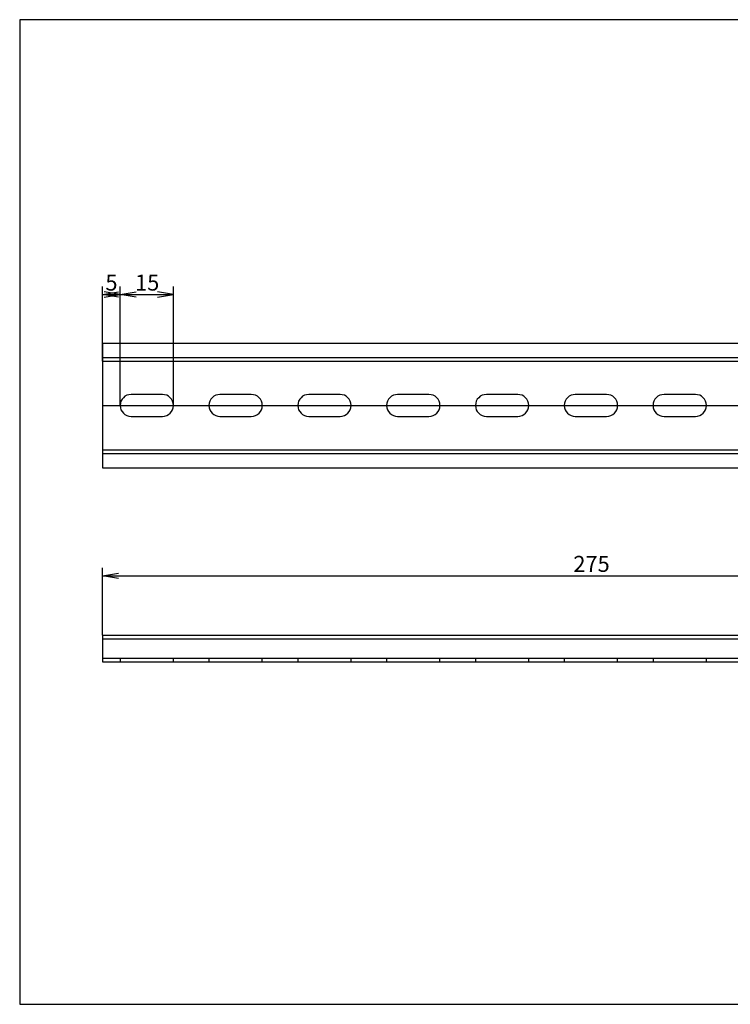
# Model space of a CAD drawing. Units: millimetres. Extents: x 10 to 410, y -5 to 287.
# Drawn here: x 10 to 210, y 10 to 287 of the extents above; entities that cross this region are included whole.
import ezdxf
from ezdxf.enums import TextEntityAlignment as Align
from ezdxf.lldxf.tags import DXFTag

# ---------------------------------------------------------------- set-up
doc = ezdxf.new("R2010")
doc.units = ezdxf.units.MM
doc.layers.add('Default', color=7, linetype='Continuous')
doc.layers.add('NS_35_／7_5_PERF_', color=7, linetype='Continuous')
doc.styles.add('SEACAD_Solid_Edge_ANSI', font='seans.ttf')
tags = doc.linetypes.add('CENTER2', pattern=[28.575, 19.05, -3.175, 3.175, -3.175]).pattern_tags.tags
tags[10:11] = [DXFTag(74, 4), DXFTag(75, 0), DXFTag(340, '0'), DXFTag(46, 0.0), DXFTag(50, 0.0), DXFTag(44, 0.0), DXFTag(45, 0.0)]
tags[8:9] = [DXFTag(74, 4), DXFTag(75, 0), DXFTag(340, '0'), DXFTag(46, 0.0), DXFTag(50, 0.0), DXFTag(44, 0.0), DXFTag(45, 0.0)]
tags[6:7] = [DXFTag(74, 4), DXFTag(75, 0), DXFTag(340, '0'), DXFTag(46, 0.0), DXFTag(50, 0.0), DXFTag(44, 0.0), DXFTag(45, 0.0)]
tags[4:5] = [DXFTag(74, 4), DXFTag(75, 0), DXFTag(340, '0'), DXFTag(46, 0.0), DXFTag(50, 0.0), DXFTag(44, 0.0), DXFTag(45, 0.0)]
tags = doc.linetypes.add('HIDDEN2', pattern=[4.7625, 3.175, -1.5875]).pattern_tags.tags
tags[6:7] = [DXFTag(74, 4), DXFTag(75, 0), DXFTag(340, '0'), DXFTag(46, 0.0), DXFTag(50, 0.0), DXFTag(44, 0.0), DXFTag(45, 0.0)]
tags[4:5] = [DXFTag(74, 4), DXFTag(75, 0), DXFTag(340, '0'), DXFTag(46, 0.0), DXFTag(50, 0.0), DXFTag(44, 0.0), DXFTag(45, 0.0)]
doc.dimstyles.new('JIS_(mm)', dxfattribs={"dimtxt": 4.5, "dimasz": 4.5, "dimexe": 2.25, "dimexo": 0, "dimgap": 1.125, "dimtad": 1, "dimdsep": 46, "dimtxsty": 'SEACAD_Solid_Edge_ANSI', "dimblk1": '_SE_OPEN', "dimblk2": '_SE_OPEN', "dimsah": 1, "dimcen": 2.25, "dimadec": 0, "dimazin": 0, "dimtfac": 0.5, "dimtmove": 0, "dimatfit": 3, "dimfxl": 1, "dimarcsym": 0})

# ---------------------------------------------------------------- blocks, each defined once
blk = doc.blocks.new('SE')
at = {"layer": 'NS_35_／7_5_PERF_', "color": 7, "linetype": 'Continuous'}
for p, q in [((33.27, 113.84), (33.27, 112.84)), ((33.27, 113.84), (308.27, 113.84)), ((308.27, 112.84), (308.27, 113.84)), ((33.27, 112.84), (33.27, 112.04)), ((33.27, 112.84), (308.27, 112.84)), ((33.27, 112.04), (33.27, 106.34)), ((308.27, 112.84), (308.27, 112.04)), ((308.27, 106.34), (308.27, 112.04)), ((33.27, 106.34), (308.27, 106.34))]:
    blk.add_line(p, q, dxfattribs=at)
at = {"layer": 'NS_35_／7_5_PERF_', "color": 7, "linetype": 'HIDDEN2'}
for p, q in [((33.27, 107.34), (308.27, 107.34)), ((38.27, 107.34), (38.27, 106.34)), ((53.27, 106.34), (53.27, 107.34)), ((63.27, 107.34), (63.27, 106.34)), ((78.27, 106.34), (78.27, 107.34)), ((88.27, 107.34), (88.27, 106.34)), ((103.27, 106.34), (103.27, 107.34)), ((113.27, 107.34), (113.27, 106.34)), ((128.27, 106.34), (128.27, 107.34)), ((138.27, 107.34), (138.27, 106.34)), ((153.27, 106.34), (153.27, 107.34)), ((163.27, 107.34), (163.27, 106.34)), ((178.27, 106.34), (178.27, 107.34)), ((188.27, 107.34), (188.27, 106.34)), ((203.27, 106.34), (203.27, 107.34)), ((213.27, 107.34), (213.27, 106.34)), ((228.27, 106.34), (228.27, 107.34)), ((238.27, 107.34), (238.27, 106.34)), ((253.27, 106.34), (253.27, 107.34)), ((263.27, 107.34), (263.27, 106.34)), ((278.27, 106.34), (278.27, 107.34)), ((288.27, 107.34), (288.27, 106.34)), ((303.27, 106.34), (303.27, 107.34))]:
    blk.add_line(p, q, dxfattribs=at)
blk = doc.blocks.new('SE1')
at = {"layer": 'NS_35_／7_5_PERF_', "color": 7, "linetype": 'Continuous'}
for p, q in [((33.27, 195.97), (33.27, 192.77)), ((33.27, 195.97), (308.27, 195.97)), ((308.27, 192.77), (308.27, 195.97)), ((33.27, 192.77), (33.27, 190.97)), ((308.27, 192.77), (308.27, 190.97)), ((33.27, 190.97), (308.27, 190.97)), ((33.27, 190.97), (33.27, 165.97)), ((308.27, 165.97), (308.27, 190.97)), ((50.17, 181.57), (41.37, 181.57)), ((75.17, 181.57), (66.37, 181.57)), ((100.17, 181.57), (91.37, 181.57)), ((125.17, 181.57), (116.37, 181.57)), ((150.17, 181.57), (141.37, 181.57)), ((175.17, 181.57), (166.37, 181.57)), ((200.17, 181.57), (191.37, 181.57)), ((225.17, 181.57), (216.37, 181.57)), ((250.17, 181.57), (241.37, 181.57)), ((275.17, 181.57), (266.37, 181.57)), ((300.17, 181.57), (291.37, 181.57)), ((41.37, 175.37), (50.17, 175.37)), ((66.37, 175.37), (75.17, 175.37)), ((91.37, 175.37), (100.17, 175.37)), ((116.37, 175.37), (125.17, 175.37)), ((141.37, 175.37), (150.17, 175.37)), ((166.37, 175.37), (175.17, 175.37)), ((191.37, 175.37), (200.17, 175.37)), ((216.37, 175.37), (225.17, 175.37)), ((241.37, 175.37), (250.17, 175.37)), ((266.37, 175.37), (275.17, 175.37)), ((291.37, 175.37), (300.17, 175.37)), ((33.27, 165.97), (308.27, 165.97)), ((33.27, 165.97), (33.27, 164.17)), ((33.27, 164.17), (33.27, 160.97)), ((308.27, 165.97), (308.27, 164.17)), ((308.27, 160.97), (308.27, 164.17)), ((33.27, 160.97), (308.27, 160.97))]:
    blk.add_line(p, q, dxfattribs=at)
at = {"layer": 'NS_35_／7_5_PERF_', "color": 7, "linetype": 'HIDDEN2'}
for p, q in [((33.27, 191.97), (308.27, 191.97)), ((33.27, 164.97), (308.27, 164.97))]:
    blk.add_line(p, q, dxfattribs=at)
at = {"layer": 'NS_35_／7_5_PERF_', "color": 7, "linetype": 'Continuous'}
for centre, start, end in [((41.37, 178.47), 90, 270), ((50.17, 178.47), 270, 90), ((66.37, 178.47), 90, 270), ((75.17, 178.47), 270, 90), ((91.37, 178.47), 90, 270), ((100.17, 178.47), 270, 90), ((116.37, 178.47), 90, 270), ((125.17, 178.47), 270, 90), ((141.37, 178.47), 90, 270), ((150.17, 178.47), 270, 90), ((166.37, 178.47), 90, 270), ((175.17, 178.47), 270, 90), ((191.37, 178.47), 90, 270), ((200.17, 178.47), 270, 90), ((216.37, 178.47), 90, 270), ((225.17, 178.47), 270, 90), ((241.37, 178.47), 90, 270), ((250.17, 178.47), 270, 90), ((266.37, 178.47), 90, 270), ((275.17, 178.47), 270, 90), ((291.37, 178.47), 90, 270), ((300.17, 178.47), 270, 90)]:
    blk.add_arc(centre, 3.1, start, end, dxfattribs=at)
blk = doc.blocks.new('DMBLK137')
at = {"layer": 'Default', "color": 7, "linetype": 'Continuous'}
for p, q in [((33.27, 190.97), (33.27, 211.92)), ((38.27, 178.47), (38.27, 211.92)), ((33.27, 209.67), (38.27, 209.67))]:
    blk.add_line(p, q, dxfattribs=at)
for points in [[(37.77, 208.92), (33.27, 209.67), (37.77, 210.42)], [(33.77, 208.92), (38.27, 209.67), (33.77, 210.42)]]:
    blk.add_lwpolyline(points, dxfattribs=at)
at = {"layer": 'Default', "color": 7, "linetype": 'Continuous', "style": 'SEACAD_Solid_Edge_ANSI'}
blk.add_text('5', height=4.5, dxfattribs=at).set_placement((34.13, 215.29), align=Align.TOP_LEFT)
blk = doc.blocks.new('_SE_OPEN')
at = {"color": 0}
for p, q in [((-1, 0.1665), (0, 0)), ((0, 0), (-1, -0.1665)), ((0, 0), (-1, 0))]:
    blk.add_line(p, q, dxfattribs=at)
blk = doc.blocks.new('DMBLK138')
at = {"layer": 'Default', "color": 7, "linetype": 'Continuous'}
for p, q in [((38.27, 178.47), (38.27, 211.92)), ((53.27, 178.47), (53.27, 211.92)), ((38.27, 209.67), (53.27, 209.67))]:
    blk.add_line(p, q, dxfattribs=at)
for points in [[(42.77, 208.92), (38.27, 209.67), (42.77, 210.42)], [(48.77, 208.92), (53.27, 209.67), (48.77, 210.42)]]:
    blk.add_lwpolyline(points, dxfattribs=at)
at = {"layer": 'Default', "color": 7, "linetype": 'Continuous', "style": 'SEACAD_Solid_Edge_ANSI'}
blk.add_text('15', height=4.5, dxfattribs=at).set_placement((42.48, 215.29), align=Align.TOP_LEFT)
blk = doc.blocks.new('DMBLK144')
at = {"layer": 'Default', "color": 7, "linetype": 'Continuous'}
for p, q in [((33.27, 113.84), (33.27, 132.78)), ((33.27, 130.53), (308.27, 130.53)), ((308.27, 113.84), (308.27, 132.78))]:
    blk.add_line(p, q, dxfattribs=at)
for points in [[(37.77, 129.78), (33.27, 130.53), (37.77, 131.28)], [(303.77, 129.78), (308.27, 130.53), (303.77, 131.28)]]:
    blk.add_lwpolyline(points, dxfattribs=at)
at = {"layer": 'Default', "color": 7, "linetype": 'Continuous', "style": 'SEACAD_Solid_Edge_ANSI'}
blk.add_text('275', height=4.5, dxfattribs=at).set_placement((165.83, 136.15), align=Align.TOP_LEFT)

msp = doc.modelspace()

# ---------------------------------------------------------------- linework, layer by layer
at = {"layer": 'Default', "color": 7, "linetype": 'Continuous'}
for p, q in [((410, 287), (10, 287)), ((10, 287), (10, 10)), ((10, 10), (410, 10))]:
    msp.add_line(p, q, dxfattribs=at)
at = {"layer": 'Default', "color": 7, "linetype": 'CENTER2'}
msp.add_line((33.272, 178.47), (308.272, 178.47), dxfattribs=at)

# ---------------------------------------------------------------- block references
at = {"layer": 'Default'}
for name in ['SE1', 'SE']:
    msp.add_blockref(name, (0, 0), dxfattribs=at)

# ---------------------------------------------------------------- dimensions: what is measured, and where the dimension line sits
at = {"layer": 'Default', "color": 7, "linetype": 'Continuous'}
dim = msp.add_linear_dim(base=(38.272, 209.667), p1=(33.272, 190.97), p2=(38.272, 178.47), text='\\A1;<>', dimstyle='JIS_(mm)', dxfattribs=at)
dim.commit()
dim.dimension.update_dxf_attribs({"geometry": 'DMBLK137', "text_midpoint": (35.772, 209.667), "dimtype": 160})
for base, p1, p2, picture, middle in [((38.272, 209.667), (38.272, 178.47), (53.272, 178.47), 'DMBLK138', (45.772, 209.667)), ((33.272, 130.525), (33.272, 113.838), (308.272, 113.838), 'DMBLK144', (170.772, 130.525))]:
    dim = msp.add_linear_dim(base=base, p1=p1, p2=p2, angle=0, text='\\A1;<>', dimstyle='JIS_(mm)', dxfattribs=at)
    dim.commit()
    dim.dimension.update_dxf_attribs({"geometry": picture, "text_midpoint": middle, "dimtype": 161})

doc.saveas('drawing.dxf')
